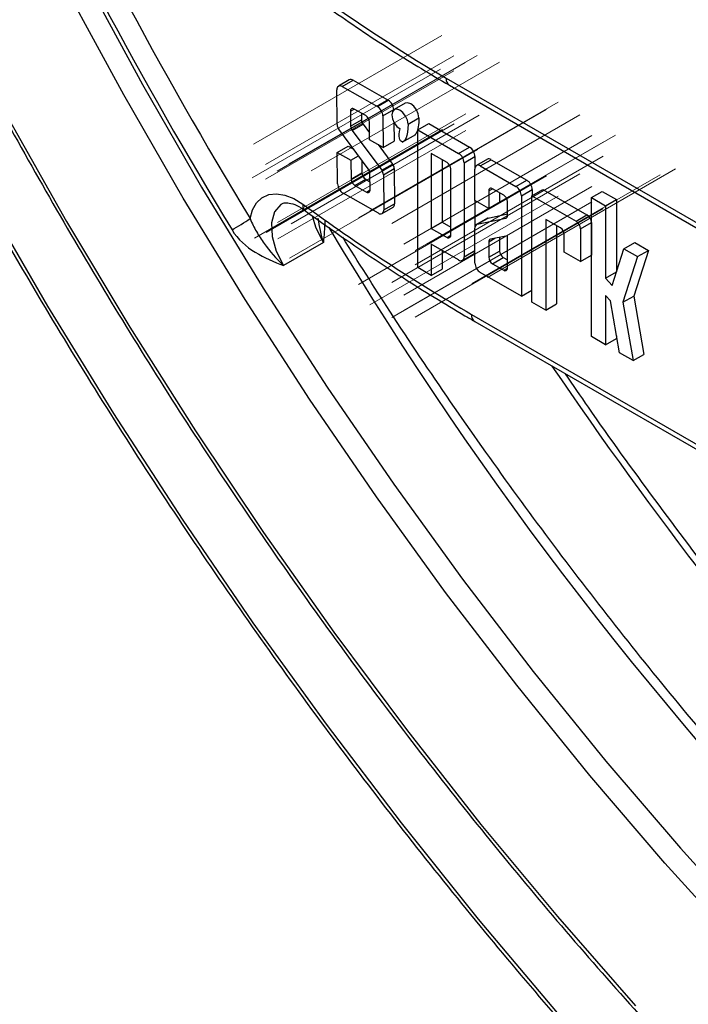
# Model space of a CAD drawing. Units: millimetres. Extents: x 8 to 418, y -64 to 291.
# Drawn here: x 280 to 293, y 159 to 178 of the extents above; entities that cross this region are included whole.
import ezdxf

# ---------------------------------------------------------------- set-up
doc = ezdxf.new("R2010")
doc.units = ezdxf.units.MM
doc.linetypes.add('CENTERX2', pattern=[20.32, 12.7, -2.54, 2.54, -2.54])
doc.layers.add('FORMAT', color=7, linetype='Continuous')

msp = doc.modelspace()

# ---------------------------------------------------------------- linework, layer by layer
at = {"color": 7, "linetype": 'Continuous', "lineweight": 25}
for p, q in [((286.479, 177.223), (286.267, 177.1)), ((286.341, 177.094), (286.553, 177.216)), ((286.553, 177.216), (287.242, 176.826)), ((288.374, 177.255), (330.429, 152.977)), ((286.242, 176.351), (286.236, 177.03)), ((286.341, 177.094), (287.03, 176.704)), ((288.436, 177.118), (330.491, 152.84)), ((287.03, 176.704), (287.242, 176.826)), ((286.801, 176.527), (286.575, 176.655)), ((287.137, 176.52), (287.349, 176.643)), ((287.349, 176.643), (287.349, 176.639)), ((287.569, 176.767), (287.357, 176.644)), ((286.503, 176.611), (286.506, 176.322)), ((286.506, 176.322), (286.718, 176.444)), ((286.717, 176.575), (286.718, 176.444)), ((287.137, 176.52), (287.143, 175.903)), ((287.629, 176.359), (287.841, 176.482)), ((286.851, 175.486), (286.274, 176.263)), ((286.538, 176.234), (286.75, 176.356)), ((286.75, 176.356), (286.876, 176.187)), ((286.877, 176.056), (286.874, 176.401)), ((287.351, 176.395), (287.355, 176.026)), ((287.819, 176.248), (288.031, 176.37)), ((287.819, 173.556), (287.819, 176.248)), ((287.819, 176.248), (288.616, 175.788)), ((288.031, 176.37), (288.828, 175.91)), ((286.538, 176.234), (287.115, 175.457)), ((287.143, 175.903), (286.877, 176.056)), ((287.514, 176.006), (287.78, 176.159)), ((286.246, 175.807), (286.458, 175.93)), ((286.458, 175.93), (286.567, 175.868)), ((287.044, 175.96), (287.327, 175.579)), ((287.143, 175.903), (287.355, 176.026)), ((288.616, 175.788), (288.828, 175.91)), ((286.252, 175.192), (286.246, 175.807)), ((286.246, 175.807), (286.511, 175.657)), ((286.511, 175.657), (286.66, 175.743)), ((288.39, 175.61), (288.081, 175.788)), ((288.081, 175.788), (288.081, 174.323)), ((288.722, 175.604), (288.934, 175.727)), ((288.934, 175.727), (288.934, 175.482)), ((289.177, 175.673), (288.965, 175.55)), ((286.511, 175.657), (286.515, 175.285)), ((286.725, 175.656), (286.727, 175.407)), ((287.115, 175.457), (287.327, 175.579)), ((287.147, 175.369), (287.359, 175.492)), ((287.359, 175.492), (287.365, 174.804)), ((288.293, 175.666), (288.293, 174.445)), ((288.462, 174.187), (288.462, 175.484)), ((288.722, 175.604), (288.722, 173.767)), ((288.934, 174.867), (288.934, 175.482)), ((289.04, 175.543), (289.252, 175.665)), ((289.04, 175.543), (289.736, 175.141)), ((289.252, 175.665), (289.948, 175.264)), ((286.515, 175.285), (286.727, 175.407)), ((286.886, 175.075), (286.883, 175.398)), ((287.147, 175.369), (287.153, 174.682)), ((286.588, 175.159), (286.8, 175.281)), ((286.588, 175.159), (286.814, 175.031)), ((286.8, 175.281), (286.884, 175.234)), ((289.497, 174.971), (289.277, 175.098)), ((289.736, 175.141), (289.948, 175.264)), ((287.048, 174.619), (286.359, 175.009)), ((289.205, 175.056), (289.205, 174.711)), ((289.417, 175.017), (289.417, 174.833)), ((289.842, 174.958), (290.054, 175.08)), ((289.842, 174.958), (289.842, 172.998)), ((290.048, 174.961), (290.26, 175.084)), ((290.048, 172.879), (290.048, 174.961)), ((290.048, 174.961), (290.912, 174.462)), ((290.054, 175.08), (290.054, 174.965)), ((290.26, 175.084), (291.124, 174.585)), ((291.21, 174.924), (291.422, 175.046)), ((291.21, 172.208), (291.21, 174.924)), ((291.21, 174.924), (291.488, 174.763)), ((291.422, 175.046), (291.7, 174.885)), ((287.122, 174.612), (287.334, 174.734)), ((287.153, 174.682), (287.365, 174.804)), ((288.934, 174.867), (288.934, 174.328)), ((289.205, 174.711), (288.934, 174.867)), ((289.205, 174.711), (289.417, 174.833)), ((289.569, 174.57), (289.569, 174.846)), ((291.488, 174.763), (291.7, 174.885)), ((291.488, 174.763), (291.488, 173.352)), ((291.7, 174.885), (291.7, 173.475)), ((289.177, 174.519), (288.965, 174.397)), ((288.98, 174.403), (289.192, 174.525)), ((288.98, 174.403), (289.538, 174.519)), ((289.192, 174.525), (289.569, 174.604)), ((290.912, 174.462), (291.124, 174.585)), ((288.081, 174.323), (288.293, 174.445)), ((288.081, 174.323), (288.39, 174.145)), ((288.293, 174.445), (288.462, 174.348)), ((288.934, 173.644), (288.934, 174.328)), ((290.319, 174.496), (290.319, 172.723)), ((290.606, 174.33), (290.319, 174.496)), ((290.531, 174.374), (290.531, 172.845)), ((290.998, 174.313), (291.21, 174.436)), ((291.21, 174.436), (291.21, 173.798)), ((289.569, 174.18), (289.236, 174.11)), ((289.417, 174.148), (289.417, 173.88)), ((289.569, 173.547), (289.569, 174.18)), ((290.679, 173.86), (290.679, 174.205)), ((290.998, 174.313), (290.998, 173.675)), ((285.973, 174.044), (285.195, 173.595)), ((288.081, 174.014), (288.081, 173.404)), ((288.616, 173.706), (288.081, 174.014)), ((289.205, 174.06), (289.205, 173.757)), ((291.846, 173.923), (292.059, 174.045)), ((292.059, 174.045), (292.324, 173.892)), ((288.293, 173.892), (288.293, 173.527)), ((288.691, 173.698), (288.903, 173.821)), ((288.722, 173.767), (288.934, 173.889)), ((289.205, 173.757), (289.417, 173.88)), ((289.277, 173.632), (289.489, 173.755)), ((289.489, 173.755), (289.569, 173.709)), ((290.998, 173.675), (290.679, 173.86)), ((290.998, 173.675), (291.21, 173.798)), ((291.617, 173.207), (291.846, 173.923)), ((292.112, 173.77), (291.826, 172.878)), ((291.846, 173.923), (292.112, 173.77)), ((292.324, 173.892), (292.038, 173)), ((292.112, 173.77), (292.324, 173.892)), ((288.081, 173.404), (287.819, 173.556)), ((289.277, 173.632), (289.497, 173.505)), ((288.081, 173.404), (288.293, 173.527)), ((289.842, 172.998), (289.04, 173.461)), ((291.488, 173.352), (291.7, 173.475)), ((291.7, 173.475), (291.702, 173.473)), ((291.488, 173.352), (291.617, 173.207)), ((289.842, 172.998), (290.048, 173.117)), ((291.582, 172.908), (291.488, 173.013)), ((291.488, 173.013), (291.488, 172.047)), ((291.826, 172.878), (292.038, 173)), ((292.038, 173), (292.235, 171.861)), ((290.319, 172.723), (290.048, 172.879)), ((290.319, 172.723), (290.531, 172.845)), ((291.758, 171.892), (291.582, 172.908)), ((291.826, 172.878), (292.023, 171.739)), ((288.869, 172.641), (330.924, 148.364)), ((288.931, 172.504), (330.986, 148.226)), ((291.488, 172.047), (291.21, 172.208)), ((291.7, 172.222), (291.7, 172.17)), ((291.488, 172.047), (291.7, 172.17)), ((292.023, 171.739), (291.758, 171.892)), ((292.023, 171.739), (292.235, 171.861))]:
    msp.add_line(p, q, dxfattribs=at)
at = {"color": 8, "linetype": 'Continuous', "lineweight": 25}
for p, q in [((286.503, 176.611), (286.577, 176.654)), ((289.205, 175.056), (289.277, 175.098)), ((286.814, 175.031), (286.886, 175.073)), ((289.538, 174.519), (289.557, 174.53)), ((288.39, 174.145), (288.462, 174.187)), ((289.205, 174.06), (289.325, 174.129)), ((289.497, 173.505), (289.569, 173.547))]:
    msp.add_line(p, q, dxfattribs=at)
at = {"color": 7, "linetype": 'Continuous', "lineweight": 25, "flags": 128}
for points in [[(273.131, 191.72), (273.893, 189.525), (274.721, 187.333), (275.612, 185.148), (276.564, 182.972), (277.577, 180.811), (278.649, 178.669), (279.776, 176.55), (280.958, 174.457), (282.191, 172.394), (283.474, 170.366), (284.804, 168.377), (286.179, 166.429), (287.596, 164.527), (289.052, 162.674), (290.545, 160.874), (292.072, 159.13)], [(272.267, 190.436), (273.095, 188.186), (273.987, 185.942), (274.941, 183.706), (275.956, 181.483), (277.03, 179.278), (278.161, 177.093), (279.347, 174.933), (280.586, 172.801), (281.876, 170.702), (283.213, 168.639), (284.597, 166.616), (286.025, 164.636), (287.493, 162.704), (289, 160.821), (290.542, 158.993)], [(279.311, 183.295), (280.297, 181.22), (281.341, 179.164), (282.44, 177.132), (283.593, 175.128), (284.797, 173.155), (286.049, 171.219), (287.348, 169.322), (288.69, 167.469), (290.073, 165.664), (291.493, 163.909), (292.949, 162.209), (294.437, 160.567), (295.954, 158.987), (297.496, 157.471), (299.062, 156.024), (300.647, 154.646), (302.249, 153.342), (303.864, 152.115), (305.488, 150.966), (307.12, 149.898), (308.754, 148.913)], [(308.542, 148.545), (306.898, 149.536), (305.257, 150.61), (303.623, 151.766), (301.999, 153.001), (300.388, 154.312), (298.793, 155.698), (297.219, 157.154), (295.667, 158.679), (294.141, 160.268), (292.645, 161.919), (291.18, 163.629), (289.751, 165.394), (288.361, 167.21), (287.011, 169.074), (285.705, 170.982), (284.445, 172.93), (283.234, 174.914), (282.074, 176.93), (280.968, 178.974), (279.918, 181.041), (278.927, 183.129)], [(287.629, 176.359), (287.616, 176.437), (287.581, 176.516), (287.529, 176.586), (287.468, 176.634), (287.407, 176.654), (287.356, 176.644), (287.322, 176.603), (287.311, 176.539), (287.323, 176.462), (287.358, 176.383), (287.41, 176.313), (287.471, 176.265)], [(287.841, 176.482), (287.828, 176.559), (287.793, 176.639), (287.741, 176.708), (287.68, 176.757), (287.619, 176.777), (287.569, 176.767)], [(284.545, 174.513), (284.591, 174.683), (284.668, 174.821), (284.774, 174.922), (284.906, 174.983), (285.057, 175), (285.222, 174.974), (285.397, 174.905), (285.573, 174.796)], [(289.192, 174.525), (289.182, 174.522), (289.177, 174.519)]]:
    msp.add_lwpolyline(points, dxfattribs=at)
at = {"color": 8, "linetype": 'Continuous', "lineweight": 25, "flags": 128}
for points in [[(285.166, 174.803), (285.145, 174.79), (285.021, 174.646), (284.961, 174.431), (284.972, 174.166), (285.053, 173.877), (285.195, 173.595)], [(285.973, 174.044), (285.831, 174.326), (285.76, 174.562)]]:
    msp.add_lwpolyline(points, dxfattribs=at)
at = {"color": 7, "linetype": 'Continuous', "lineweight": 25}
for centre, radius, start, end in [((306.88, 208.355), 36.19, 222.1291, 239.2452), ((359.582, 220.173), 87.837, 204.6761, 211.32087), ((359.667, 220.223), 88.354, 204.6761, 211.32087), ((286.51, 177.155), 0.0747, 54.9264, 114.5334), ((286.3, 177.042), 0.0655, 51.7976, 190.1991), ((287.119, 176.631), 0.23, 2.9346, 57.7275), ((286.547, 176.619), 0.045, 51.7976, 190.1991), ((286.907, 176.509), 0.23, 2.9346, 57.7275), ((286.875, 176.452), 0.157, 182.8944, 217.6219), ((286.716, 176.393), 0.158, 2.9346, 57.7275), ((286.398, 176.359), 0.157, 182.8944, 217.6219), ((286.662, 176.33), 0.157, 182.8944, 217.6219), ((288.704, 175.716), 0.231, 2.6055, 57.3945), ((288.492, 175.594), 0.231, 2.6055, 57.3945), ((289.208, 175.604), 0.0754, 54.3818, 114.314), ((286.726, 175.39), 0.157, 2.8944, 37.6219), ((287.202, 175.484), 0.157, 2.8944, 37.6219), ((288.304, 175.477), 0.158, 2.6055, 57.3945), ((288.999, 175.492), 0.0655, 50.7967, 189.214), ((286.673, 175.293), 0.158, 182.9346, 237.7275), ((286.885, 175.415), 0.158, 182.9346, 237.7275), ((286.99, 175.361), 0.157, 2.8944, 37.6219), ((286.482, 175.204), 0.23, 182.9346, 237.7275), ((289.249, 175.063), 0.0445, 50.7967, 189.214), ((289.612, 174.947), 0.231, 2.6055, 57.3945), ((289.824, 175.07), 0.231, 2.6055, 57.3945), ((286.842, 175.067), 0.045, 231.7976, 10.1991), ((289.413, 174.839), 0.157, 2.6055, 57.3945), ((307.27, 204.392), 36.697, 233.7536, 239.9049), ((287.291, 174.795), 0.0747, 305.2255, 6.8526), ((280.536, 180.622), 7.307, 299.9904, 303.2699), ((287.089, 174.67), 0.0655, 231.7976, 10.1991), ((289.523, 174.563), 0.0462, 287.8895, 8.3055), ((291.023, 174.427), 0.187, 2.6055, 57.3945), ((289.001, 174.338), 0.0679, 107.8895, 188.3055), ((290.522, 174.198), 0.157, 2.6055, 57.3945), ((290.811, 174.305), 0.187, 2.6055, 57.3945), ((288.418, 174.18), 0.045, 230.7967, 9.214), ((289.251, 174.066), 0.0462, 107.8895, 188.3055), ((288.657, 173.756), 0.0655, 230.7967, 9.214), ((288.859, 173.882), 0.0755, 305.698, 5.6204), ((289.361, 173.764), 0.157, 182.6055, 237.3945), ((289.574, 173.887), 0.157, 182.6055, 237.3945), ((289.164, 173.655), 0.231, 182.6055, 237.3945), ((289.525, 173.54), 0.0445, 230.7967, 9.214)]:
    msp.add_arc(centre, radius, start, end, dxfattribs=at)
at = {"color": 8, "linetype": 'Continuous', "lineweight": 25}
for centre, radius, start, end in [((288.521, 177.239), 0.148, 173.7012, 234.9867), ((285.691, 174.766), 0.122, 165.657, 227.08), ((348.456, 211.517), 72.617, 210.79531, 238.24579), ((289.016, 172.625), 0.148, 173.7012, 234.9867), ((362.082, 220.315), 86.617, 214.19678, 228.01839)]:
    msp.add_arc(centre, radius, start, end, dxfattribs=at)
at = {"color": 7, "linetype": 'Continuous', "lineweight": 25}
for points, knots in [([(267.633, 214.49), (267.638, 214.158), (267.651, 213.194), (267.721, 211.574), (267.864, 209.62), (268.072, 207.638), (268.342, 205.63), (268.675, 203.601), (269.07, 201.552), (269.527, 199.488), (270.044, 197.411), (270.621, 195.324), (271.257, 193.231), (271.951, 191.134), (272.702, 189.038), (273.509, 186.945), (274.37, 184.858), (275.284, 182.781), (276.251, 180.716), (277.267, 178.668), (278.333, 176.638), (279.445, 174.631), (280.603, 172.648), (281.805, 170.694), (283.049, 168.771), (284.332, 166.882), (285.654, 165.03), (287.012, 163.218), (288.403, 161.448), (289.827, 159.724), (291.28, 158.047), (292.76, 156.421), (294.266, 154.848), (295.794, 153.33), (297.344, 151.87), (298.911, 150.47), (300.494, 149.132), (302.091, 147.858), (303.699, 146.65), (305.315, 145.51), (306.938, 144.44), (308.202, 143.663), (308.923, 143.243), (309.102, 143.139)], [0, 0, 0, 0, 0.013213, 0.038311, 0.063409, 0.088506, 0.113602, 0.138696, 0.16379, 0.188882, 0.213973, 0.239062, 0.264151, 0.289239, 0.314325, 0.339411, 0.364496, 0.389581, 0.414665, 0.439748, 0.464832, 0.489915, 0.514998, 0.540081, 0.565165, 0.590248, 0.615332, 0.640417, 0.665502, 0.690588, 0.715674, 0.740762, 0.76585, 0.79094, 0.816031, 0.841123, 0.866217, 0.891312, 0.916408, 0.941506, 0.966605, 0.991706, 1, 1, 1, 1]), ([(269.259, 213.002), (269.264, 212.679), (269.277, 211.74), (269.346, 210.161), (269.489, 208.256), (269.697, 206.322), (269.967, 204.364), (270.299, 202.385), (270.694, 200.386), (271.15, 198.373), (271.666, 196.347), (272.242, 194.312), (272.877, 192.272), (273.569, 190.23), (274.319, 188.188), (275.123, 186.151), (275.982, 184.121), (276.893, 182.102), (277.855, 180.098), (278.867, 178.11), (279.928, 176.143), (281.034, 174.199), (282.185, 172.283), (283.379, 170.396), (284.613, 168.542), (285.887, 166.723), (287.197, 164.944), (288.542, 163.206), (289.919, 161.512), (291.327, 159.866), (292.762, 158.269), (294.224, 156.725), (295.709, 155.236), (297.214, 153.803), (298.739, 152.431), (300.28, 151.12), (301.834, 149.873), (303.4, 148.692), (304.975, 147.579), (306.555, 146.536), (307.767, 145.791), (308.451, 145.394), (308.606, 145.304)], [0, 0, 0, 0, 0.0135667, 0.039335, 0.0651034, 0.0908706, 0.1166365, 0.1424011, 0.1681643, 0.1939261, 0.2196866, 0.2454458, 0.2712038, 0.2969608, 0.3227168, 0.3484718, 0.3742262, 0.3999799, 0.4257331, 0.4514859, 0.4772385, 0.502991, 0.5287435, 0.554496, 0.5802488, 0.606002, 0.6317557, 0.6575099, 0.683265, 0.7090208, 0.7347777, 0.7605357, 0.786295, 0.8120556, 0.8378176, 0.8635811, 0.8893462, 0.915113, 0.9408813, 0.9666512, 0.9924225, 1, 1, 1, 1]), ([(280.032, 183.998), (280.219, 183.798), (280.76, 183.219), (281.674, 182.302), (282.778, 181.268), (283.901, 180.296), (285.038, 179.386), (286.186, 178.544), (287.32, 177.781), (288.072, 177.334), (288.436, 177.118)], [0, 0, 0, 0, 0.070458, 0.204272, 0.338114, 0.471975, 0.605858, 0.739763, 0.87369, 1, 1, 1, 1]), ([(287.841, 176.482), (287.839, 176.422), (287.835, 176.317), (287.807, 176.214), (287.778, 176.163), (287.761, 176.15), (287.753, 176.144)], [0, 0, 0, 0, 0.449475, 0.777985, 0.901703, 1, 1, 1, 1]), ([(285.166, 174.799), (285.173, 174.804), (285.197, 174.822), (285.265, 174.829), (285.408, 174.797), (285.533, 174.73), (285.6, 174.682), (285.608, 174.676)], [0, 0, 0, 0, 0.11802, 0.412131, 0.688653, 0.964824, 1, 1, 1, 1]), ([(284.545, 174.513), (284.578, 174.421), (284.621, 174.338), (284.713, 174.179), (284.763, 174.103), (284.926, 173.878), (285.052, 173.731), (285.195, 173.595)], [0, 0, 0, 0, 0.25, 0.25, 0.5, 0.5, 1, 1, 1, 1]), ([(285.608, 174.676), (285.829, 174.517), (286.47, 174.055), (287.514, 173.357), (288.402, 172.811), (288.867, 172.541), (288.931, 172.504)], [0, 0, 0, 0, 0.200596, 0.581634, 0.942674, 1, 1, 1, 1]), ([(284.189, 174.293), (284.302, 174.108), (284.467, 173.964), (284.819, 173.747), (285.009, 173.67), (285.195, 173.595)], [0, 0, 0, 0, 0.5, 0.5, 1, 1, 1, 1]), ([(310.389, 149.785), (310.124, 149.94), (309.354, 150.389), (308.08, 151.189), (306.571, 152.207), (305.068, 153.294), (303.573, 154.448), (302.091, 155.667), (300.622, 156.95), (299.17, 158.293), (297.737, 159.695), (296.326, 161.153), (294.939, 162.664), (293.579, 164.226), (292.249, 165.837), (290.949, 167.492), (289.683, 169.19), (288.455, 170.928), (287.34, 172.58), (286.655, 173.666), (286.351, 174.149)], [0, 0, 0, 0, 0.030345, 0.088043, 0.145748, 0.203455, 0.261165, 0.318878, 0.376595, 0.434315, 0.492039, 0.549766, 0.607496, 0.665229, 0.722965, 0.780703, 0.838442, 0.896184, 0.953926, 1, 1, 1, 1]), ([(304.389, 155.86), (304.228, 156.003), (303.557, 156.596), (302.388, 157.684), (300.89, 159.146), (299.414, 160.666), (297.963, 162.239), (296.537, 163.864), (295.141, 165.537), (293.775, 167.255), (292.445, 169.02), (291.42, 170.429), (290.853, 171.262), (290.705, 171.48)], [0, 0, 0, 0, 0.032577, 0.135964, 0.23936, 0.342761, 0.446167, 0.549578, 0.652992, 0.756411, 0.859832, 0.963256, 1, 1, 1, 1])]:
    msp.add_open_spline(points, degree=3, knots=knots, dxfattribs=at)
for points in [[(287.629, 176.359), (287.629, 175.86), (287.382, 175.973), (287.471, 176.265)], [(285.866, 174.521), (285.891, 174.358), (285.926, 174.197), (285.973, 174.044)], [(286.001, 174.463), (286, 174.321), (285.986, 174.182), (285.973, 174.044)]]:
    msp.add_open_spline(points, degree=3, dxfattribs=at)
at = {"layer": 'FORMAT', "linetype": 'CENTERX2', "lineweight": 18}
for p, q in [((284.61, 175.971), (288.286, 178.093)), ((284.844, 175.57), (288.52, 177.692)), ((285.299, 175.581), (288.975, 177.703)), ((284.582, 175.309), (288.259, 177.432)), ((284.846, 175.281), (288.523, 177.403)), ((285.069, 175.443), (288.746, 177.565)), ((285.738, 175.45), (289.414, 177.572)), ((286.657, 174.526), (290.334, 176.648)), ((286.884, 174.665), (290.56, 176.788)), ((285.078, 174.439), (288.754, 176.562)), ((285.342, 174.41), (289.018, 176.533)), ((287.308, 174.42), (290.984, 176.543)), ((284.626, 174.132), (288.302, 176.254)), ((284.855, 174.244), (288.532, 176.366)), ((285.081, 174.116), (288.757, 176.238)), ((287.545, 174.014), (291.221, 176.137)), ((288.004, 174.019), (291.68, 176.141)), ((285.315, 173.742), (288.991, 175.864)), ((287.765, 173.887), (291.441, 176.01)), ((287.765, 173.612), (291.441, 175.734)), ((289.18, 173.363), (292.856, 175.485)), ((286.657, 173.229), (290.334, 175.351)), ((287.308, 173.267), (290.984, 175.389)), ((288.874, 173.247), (292.551, 175.369)), ((287.545, 173.018), (291.221, 175.141)), ((286.884, 172.828), (290.56, 174.95)), ((287.308, 172.583), (290.984, 174.706)), ((287.545, 172.716), (291.221, 174.838)), ((287.765, 172.589), (291.441, 174.711))]:
    msp.add_line(p, q, dxfattribs=at)

doc.saveas('drawing.dxf')
